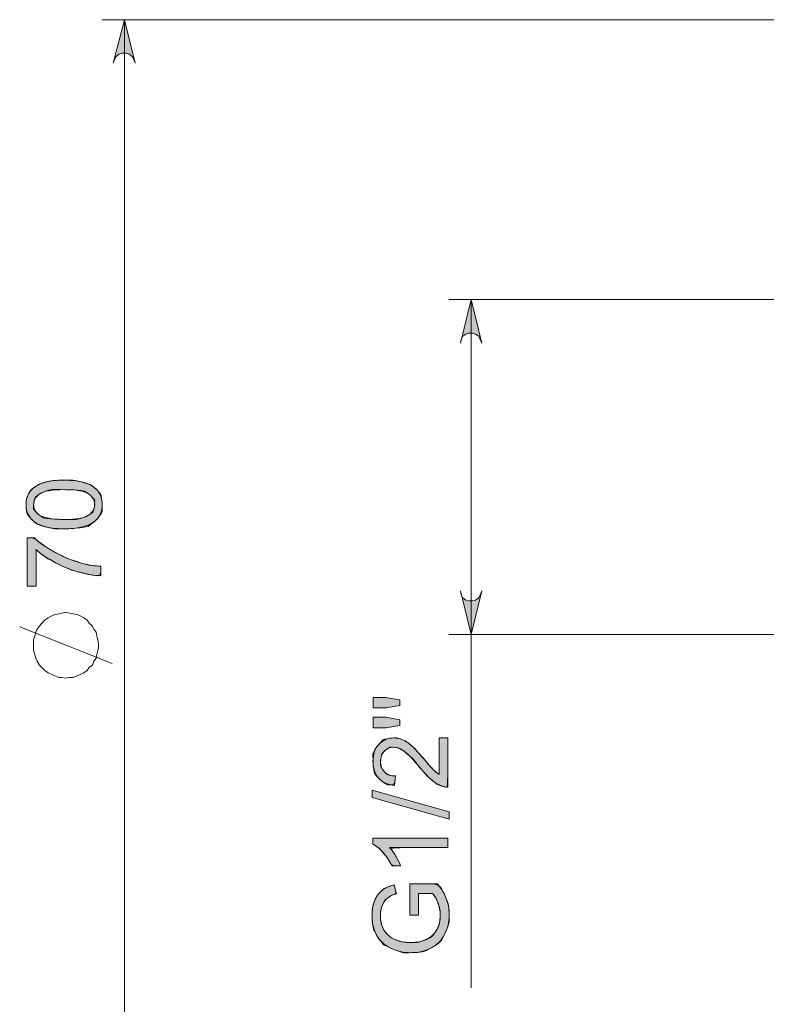
# Model space of a CAD drawing. Units: centimetres. Extents: x 3.2 to 19.6, y 7.4 to 22.1.
# Drawn here: x 10.7 to 11.9, y 19 to 20.6 of the extents above; entities that cross this region are included whole.
import ezdxf

# ---------------------------------------------------------------- set-up
doc = ezdxf.new("R2010")
doc.units = ezdxf.units.CM
doc.header["$MEASUREMENT"] = 0
doc.layers.add('COTAS', color=7, linetype='Continuous')

# ---------------------------------------------------------------- blocks, each defined once
blk = doc.blocks.new('block 7')
at = {"layer": 'COTAS', "color": 7, "lineweight": 9, "true_color": 0xffffff}
blk.add_lwpolyline([(10.8391, 19.5549), (10.6871, 19.6152)], dxfattribs=at)
blk = doc.blocks.new('block 8')
at = {"layer": 'COTAS', "color": 7, "lineweight": 9, "true_color": 0xffffff}
blk.add_lwpolyline([(10.7625, 19.6391), (10.7562, 19.6378), (10.7512, 19.6365), (10.7449, 19.6353), (10.7386, 19.6328), (10.7336, 19.6303), (10.7286, 19.6265), (10.7235, 19.6215), (10.7198, 19.6165), (10.716, 19.6114), (10.7135, 19.6064), (10.7122, 19.6001), (10.7097, 19.5938), (10.7097, 19.5876), (10.7097, 19.5813), (10.7097, 19.5763), (10.7122, 19.57), (10.7135, 19.5637), (10.716, 19.5587), (10.7198, 19.5524), (10.7235, 19.5486), (10.7286, 19.5436), (10.7336, 19.5399), (10.7386, 19.5373), (10.7449, 19.5348), (10.7512, 19.5323), (10.7562, 19.5323), (10.7625, 19.5311), (10.7688, 19.5323), (10.775, 19.5323), (10.7813, 19.5348), (10.7876, 19.5373), (10.7926, 19.5399), (10.7976, 19.5436), (10.8014, 19.5486), (10.8064, 19.5524), (10.8089, 19.5587), (10.8127, 19.5637), (10.814, 19.57), (10.8152, 19.5763), (10.8165, 19.5813), (10.8165, 19.5876), (10.8152, 19.5938), (10.814, 19.6001), (10.8127, 19.6064), (10.8089, 19.6114), (10.8064, 19.6165), (10.8014, 19.6215), (10.7976, 19.6265), (10.7926, 19.6303), (10.7876, 19.6328), (10.7813, 19.6353), (10.775, 19.6365), (10.7688, 19.6378), (10.7625, 19.6391)], dxfattribs=at)
blk = doc.blocks.new('block 9')
at = {"layer": 'COTAS', "color": 7, "lineweight": 9, "true_color": 0xffffff}
blk.add_open_spline([(10.8099, 19.7883), (10.7997, 19.7802), (10.7831, 19.7762), (10.7601, 19.7762), (10.7456, 19.7762), (10.7339, 19.7777), (10.7251, 19.7807), (10.7163, 19.7836), (10.7095, 19.7881), (10.7047, 19.7939), (10.6999, 19.7998), (10.6975, 19.8072), (10.6975, 19.8161), (10.6975, 19.8227), (10.6988, 19.8285), (10.7015, 19.8334), (10.7041, 19.8384), (10.7079, 19.8425), (10.7129, 19.8457), (10.7179, 19.8489), (10.724, 19.8515), (10.7311, 19.8533), (10.7383, 19.8552), (10.7479, 19.8561), (10.7601, 19.8561), (10.7745, 19.8561), (10.7861, 19.8546), (10.7949, 19.8516), (10.8037, 19.8487), (10.8105, 19.8443), (10.8154, 19.8384), (10.8202, 19.8325), (10.8226, 19.8251), (10.8226, 19.8161), (10.8226, 19.8043), (10.8184, 19.795), (10.8099, 19.7883)], degree=3, knots=[0, 0, 0, 0, 1, 1, 1, 2, 2, 2, 3, 3, 3, 4, 4, 4, 5, 5, 5, 6, 6, 6, 7, 7, 7, 8, 8, 8, 9, 9, 9, 10, 10, 10, 11, 11, 11, 12, 12, 12, 12], dxfattribs=at)
blk = doc.blocks.new('block 10')
at = {"layer": 'COTAS', "color": 7, "lineweight": 9, "true_color": 0xffffff}
blk.add_open_spline([(10.714, 19.682), (10.714, 19.682), (10.6996, 19.682), (10.6996, 19.682), (10.6996, 19.682), (10.6996, 19.7613), (10.6996, 19.7613), (10.6996, 19.7613), (10.7113, 19.7613), (10.7113, 19.7613), (10.7196, 19.7535), (10.7306, 19.7458), (10.7444, 19.7381), (10.7581, 19.7305), (10.7723, 19.7246), (10.7868, 19.7204), (10.7971, 19.7174), (10.8083, 19.7154), (10.8205, 19.7146), (10.8205, 19.7146), (10.8205, 19.6992), (10.8205, 19.6992), (10.8109, 19.6993), (10.7992, 19.7012), (10.7856, 19.7048), (10.7719, 19.7085), (10.7588, 19.7137), (10.7461, 19.7204), (10.7334, 19.7272), (10.7227, 19.7344), (10.714, 19.742), (10.714, 19.742), (10.714, 19.682), (10.714, 19.682)], degree=3, knots=[0, 0, 0, 0, 1, 1, 1, 2, 2, 2, 3, 3, 3, 4, 4, 4, 5, 5, 5, 6, 6, 6, 7, 7, 7, 8, 8, 8, 9, 9, 9, 10, 10, 10, 11, 11, 11, 11], dxfattribs=at)
blk = doc.blocks.new('block 11')
at = {"layer": 'COTAS', "color": 7, "lineweight": 9, "true_color": 0xffffff}
blk.add_open_spline([(10.7187, 19.7994), (10.7262, 19.7942), (10.74, 19.7916), (10.7601, 19.7916), (10.7802, 19.7916), (10.7936, 19.794), (10.8002, 19.7987), (10.8069, 19.8034), (10.8102, 19.8092), (10.8102, 19.8161), (10.8102, 19.823), (10.8069, 19.8288), (10.8002, 19.8336), (10.7935, 19.8383), (10.7801, 19.8406), (10.7601, 19.8406), (10.7399, 19.8406), (10.7265, 19.8383), (10.7199, 19.8336), (10.7133, 19.8288), (10.71, 19.823), (10.71, 19.816), (10.71, 19.8091), (10.7129, 19.8035), (10.7187, 19.7994)], degree=3, knots=[0, 0, 0, 0, 1, 1, 1, 2, 2, 2, 3, 3, 3, 4, 4, 4, 5, 5, 5, 6, 6, 6, 7, 7, 7, 8, 8, 8, 8], dxfattribs=at)
blk = doc.blocks.new('block 12')
at = {"layer": 'COTAS', "true_color": 0xffffff}
h = blk.add_hatch(color=7, dxfattribs=at)
h.dxf.hatch_style = 2
edge = h.paths.add_edge_path()
edge.add_spline(control_points=[(10.8099, 19.7883), (10.8099, 19.7883), (10.8099, 19.7883), (10.7997, 19.7802), (10.7831, 19.7762), (10.7601, 19.7762), (10.7456, 19.7762), (10.7339, 19.7777), (10.7251, 19.7807), (10.7163, 19.7836), (10.7095, 19.7881), (10.7047, 19.7939), (10.6999, 19.7998), (10.6975, 19.8072), (10.6975, 19.8161), (10.6975, 19.8227), (10.6988, 19.8285), (10.7015, 19.8334), (10.7041, 19.8384), (10.7079, 19.8425), (10.7129, 19.8457), (10.7179, 19.8489), (10.724, 19.8515), (10.7311, 19.8533), (10.7383, 19.8552), (10.7479, 19.8561), (10.7601, 19.8561), (10.7745, 19.8561), (10.7861, 19.8546), (10.7949, 19.8516), (10.8037, 19.8487), (10.8105, 19.8443), (10.8154, 19.8384), (10.8202, 19.8325), (10.8226, 19.8251), (10.8226, 19.8161), (10.8226, 19.8043), (10.8184, 19.795), (10.8099, 19.7883), (10.8099, 19.7883)], knot_values=[0, 0, 0, 0, 1, 1, 1, 2, 2, 2, 3, 3, 3, 4, 4, 4, 5, 5, 5, 6, 6, 6, 7, 7, 7, 8, 8, 8, 9, 9, 9, 10, 10, 10, 11, 11, 11, 12, 12, 12, 13, 13, 13, 13], degree=3, periodic=1)
edge = h.paths.add_edge_path()
edge.add_spline(control_points=[(10.714, 19.742), (10.714, 19.682), (10.714, 19.682), (10.714, 19.682), (10.6996, 19.682), (10.6996, 19.682), (10.6996, 19.682), (10.6996, 19.7613), (10.6996, 19.7613), (10.6996, 19.7613), (10.7113, 19.7613), (10.7113, 19.7613), (10.7196, 19.7535), (10.7306, 19.7458), (10.7444, 19.7381), (10.7581, 19.7305), (10.7723, 19.7246), (10.7868, 19.7204), (10.7971, 19.7174), (10.8083, 19.7154), (10.8205, 19.7146), (10.8205, 19.7146), (10.8205, 19.6992), (10.8205, 19.6992), (10.8109, 19.6993), (10.7992, 19.7012), (10.7856, 19.7048), (10.7719, 19.7085), (10.7588, 19.7137), (10.7461, 19.7204), (10.7334, 19.7272), (10.7227, 19.7344), (10.714, 19.742), (10.714, 19.742)], knot_values=[0, 0, 0, 0, 1, 1, 1, 2, 2, 2, 3, 3, 3, 4, 4, 4, 5, 5, 5, 6, 6, 6, 7, 7, 7, 8, 8, 8, 9, 9, 9, 10, 10, 10, 11, 11, 11, 11], degree=3, periodic=1)
edge = h.paths.add_edge_path()
edge.add_spline(control_points=[(10.7187, 19.7994), (10.7187, 19.7994), (10.7187, 19.7994), (10.7262, 19.7942), (10.74, 19.7916), (10.7601, 19.7916), (10.7802, 19.7916), (10.7936, 19.794), (10.8002, 19.7987), (10.8069, 19.8034), (10.8102, 19.8092), (10.8102, 19.8161), (10.8102, 19.823), (10.8069, 19.8288), (10.8002, 19.8336), (10.7935, 19.8383), (10.7801, 19.8406), (10.7601, 19.8406), (10.7399, 19.8406), (10.7265, 19.8383), (10.7199, 19.8336), (10.7133, 19.8288), (10.71, 19.823), (10.71, 19.816), (10.71, 19.8091), (10.7129, 19.8035), (10.7187, 19.7994), (10.7187, 19.7994)], knot_values=[0, 0, 0, 0, 1, 1, 1, 2, 2, 2, 3, 3, 3, 4, 4, 4, 5, 5, 5, 6, 6, 6, 7, 7, 7, 8, 8, 8, 9, 9, 9, 9], degree=3, periodic=1)
at = {"layer": 'COTAS', "lineweight": 0}
for points, knots in [([(10.8099, 19.7883), (10.8099, 19.7883), (10.8099, 19.7883), (10.7997, 19.7802), (10.7831, 19.7762), (10.7601, 19.7762), (10.7456, 19.7762), (10.7339, 19.7777), (10.7251, 19.7807), (10.7163, 19.7836), (10.7095, 19.7881), (10.7047, 19.7939), (10.6999, 19.7998), (10.6975, 19.8072), (10.6975, 19.8161), (10.6975, 19.8227), (10.6988, 19.8285), (10.7015, 19.8334), (10.7041, 19.8384), (10.7079, 19.8425), (10.7129, 19.8457), (10.7179, 19.8489), (10.724, 19.8515), (10.7311, 19.8533), (10.7383, 19.8552), (10.7479, 19.8561), (10.7601, 19.8561), (10.7745, 19.8561), (10.7861, 19.8546), (10.7949, 19.8516), (10.8037, 19.8487), (10.8105, 19.8443), (10.8154, 19.8384), (10.8202, 19.8325), (10.8226, 19.8251), (10.8226, 19.8161), (10.8226, 19.8043), (10.8184, 19.795), (10.8099, 19.7883), (10.8099, 19.7883)], [0, 0, 0, 0, 1, 1, 1, 2, 2, 2, 3, 3, 3, 4, 4, 4, 5, 5, 5, 6, 6, 6, 7, 7, 7, 8, 8, 8, 9, 9, 9, 10, 10, 10, 11, 11, 11, 12, 12, 12, 13, 13, 13, 13]), ([(10.7187, 19.7994), (10.7187, 19.7994), (10.7187, 19.7994), (10.7262, 19.7942), (10.74, 19.7916), (10.7601, 19.7916), (10.7802, 19.7916), (10.7936, 19.794), (10.8002, 19.7987), (10.8069, 19.8034), (10.8102, 19.8092), (10.8102, 19.8161), (10.8102, 19.823), (10.8069, 19.8288), (10.8002, 19.8336), (10.7935, 19.8383), (10.7801, 19.8406), (10.7601, 19.8406), (10.7399, 19.8406), (10.7265, 19.8383), (10.7199, 19.8336), (10.7133, 19.8288), (10.71, 19.823), (10.71, 19.816), (10.71, 19.8091), (10.7129, 19.8035), (10.7187, 19.7994), (10.7187, 19.7994)], [0, 0, 0, 0, 1, 1, 1, 2, 2, 2, 3, 3, 3, 4, 4, 4, 5, 5, 5, 6, 6, 6, 7, 7, 7, 8, 8, 8, 9, 9, 9, 9]), ([(10.714, 19.742), (10.714, 19.682), (10.714, 19.682), (10.714, 19.682), (10.6996, 19.682), (10.6996, 19.682), (10.6996, 19.682), (10.6996, 19.7613), (10.6996, 19.7613), (10.6996, 19.7613), (10.7113, 19.7613), (10.7113, 19.7613), (10.7196, 19.7535), (10.7306, 19.7458), (10.7444, 19.7381), (10.7581, 19.7305), (10.7723, 19.7246), (10.7868, 19.7204), (10.7971, 19.7174), (10.8083, 19.7154), (10.8205, 19.7146), (10.8205, 19.7146), (10.8205, 19.6992), (10.8205, 19.6992), (10.8109, 19.6993), (10.7992, 19.7012), (10.7856, 19.7048), (10.7719, 19.7085), (10.7588, 19.7137), (10.7461, 19.7204), (10.7334, 19.7272), (10.7227, 19.7344), (10.714, 19.742), (10.714, 19.742)], [0, 0, 0, 0, 1, 1, 1, 2, 2, 2, 3, 3, 3, 4, 4, 4, 5, 5, 5, 6, 6, 6, 7, 7, 7, 8, 8, 8, 9, 9, 9, 10, 10, 10, 11, 11, 11, 11])]:
    blk.add_open_spline(points, degree=3, knots=knots, dxfattribs=at)
blk = doc.blocks.new('block 13')
at = {"layer": 'COTAS', "color": 7, "lineweight": 9, "true_color": 0xffffff}
blk.add_lwpolyline([(11.3921, 19.2994), (11.2654, 19.3349), (11.2654, 19.3469), (11.3921, 19.3115), (11.3921, 19.2994)], dxfattribs=at)
blk = doc.blocks.new('block 14')
at = {"layer": 'COTAS', "color": 7, "lineweight": 9, "true_color": 0xffffff}
blk.add_open_spline([(11.3419, 19.1416), (11.3419, 19.1416), (11.3276, 19.1416), (11.3276, 19.1416), (11.3276, 19.1416), (11.3275, 19.1935), (11.3275, 19.1935), (11.3275, 19.1935), (11.3729, 19.1935), (11.3729, 19.1935), (11.3793, 19.1855), (11.3841, 19.1773), (11.3873, 19.1688), (11.3905, 19.1604), (11.3921, 19.1517), (11.3921, 19.1428), (11.3921, 19.1307), (11.3895, 19.1198), (11.3843, 19.11), (11.3792, 19.1001), (11.3717, 19.0927), (11.362, 19.0877), (11.3522, 19.0827), (11.3414, 19.0802), (11.3293, 19.0802), (11.3174, 19.0802), (11.3063, 19.0827), (11.2959, 19.0876), (11.2856, 19.0926), (11.2779, 19.0998), (11.2729, 19.1092), (11.2679, 19.1185), (11.2654, 19.1293), (11.2654, 19.1415), (11.2654, 19.1504), (11.2668, 19.1584), (11.2697, 19.1655), (11.2726, 19.1727), (11.2766, 19.1783), (11.2817, 19.1824), (11.2868, 19.1864), (11.2935, 19.1895), (11.3017, 19.1916), (11.3017, 19.1916), (11.3058, 19.177), (11.3058, 19.177), (11.2995, 19.1752), (11.2946, 19.1729), (11.2911, 19.1702), (11.2875, 19.1674), (11.2846, 19.1635), (11.2825, 19.1585), (11.2803, 19.1534), (11.2793, 19.1478), (11.2793, 19.1416), (11.2793, 19.1342), (11.2804, 19.1278), (11.2827, 19.1224), (11.2849, 19.117), (11.2879, 19.1126), (11.2916, 19.1093), (11.2952, 19.106), (11.2993, 19.1034), (11.3037, 19.1016), (11.3112, 19.0984), (11.3195, 19.0969), (11.3283, 19.0969), (11.3392, 19.0969), (11.3484, 19.0988), (11.3557, 19.1025), (11.3631, 19.1063), (11.3685, 19.1118), (11.3721, 19.1189), (11.3757, 19.1261), (11.3774, 19.1338), (11.3774, 19.1418), (11.3774, 19.1489), (11.3761, 19.1557), (11.3734, 19.1624), (11.3707, 19.1691), (11.3678, 19.1741), (11.3647, 19.1776), (11.3647, 19.1776), (11.3419, 19.1776), (11.3419, 19.1776), (11.3419, 19.1776), (11.3419, 19.1416), (11.3419, 19.1416)], degree=3, knots=[0, 0, 0, 0, 1, 1, 1, 2, 2, 2, 3, 3, 3, 4, 4, 4, 5, 5, 5, 6, 6, 6, 7, 7, 7, 8, 8, 8, 9, 9, 9, 10, 10, 10, 11, 11, 11, 12, 12, 12, 13, 13, 13, 14, 14, 14, 15, 15, 15, 16, 16, 16, 17, 17, 17, 18, 18, 18, 19, 19, 19, 20, 20, 20, 21, 21, 21, 22, 22, 22, 23, 23, 23, 24, 24, 24, 25, 25, 25, 26, 26, 26, 27, 27, 27, 28, 28, 28, 29, 29, 29, 29], dxfattribs=at)
blk = doc.blocks.new('block 15')
at = {"layer": 'COTAS', "color": 7, "lineweight": 9, "true_color": 0xffffff}
blk.add_open_spline([(11.3755, 19.4331), (11.3755, 19.4331), (11.39, 19.4331), (11.39, 19.4331), (11.39, 19.4331), (11.39, 19.3521), (11.39, 19.3521), (11.3864, 19.352), (11.3829, 19.3526), (11.3795, 19.3539), (11.374, 19.3559), (11.3686, 19.3592), (11.3632, 19.3638), (11.3579, 19.3683), (11.3517, 19.3749), (11.3447, 19.3834), (11.3338, 19.3968), (11.3251, 19.4058), (11.3188, 19.4104), (11.3124, 19.4151), (11.3063, 19.4175), (11.3007, 19.4175), (11.2947, 19.4175), (11.2897, 19.4153), (11.2856, 19.4111), (11.2815, 19.4068), (11.2794, 19.4012), (11.2794, 19.3944), (11.2794, 19.3871), (11.2816, 19.3814), (11.286, 19.377), (11.2903, 19.3727), (11.2963, 19.3705), (11.304, 19.3704), (11.304, 19.3704), (11.3024, 19.3549), (11.3024, 19.3549), (11.2909, 19.356), (11.2821, 19.36), (11.2761, 19.3669), (11.27, 19.3738), (11.267, 19.3831), (11.267, 19.3947), (11.267, 19.4065), (11.2702, 19.4158), (11.2768, 19.4226), (11.2833, 19.4295), (11.2914, 19.4329), (11.301, 19.4329), (11.3059, 19.4329), (11.3107, 19.4319), (11.3155, 19.4299), (11.3202, 19.4279), (11.3252, 19.4246), (11.3304, 19.4199), (11.3356, 19.4153), (11.3428, 19.4075), (11.352, 19.3967), (11.3595, 19.3877), (11.3647, 19.3819), (11.3674, 19.3793), (11.3701, 19.3768), (11.3728, 19.3747), (11.3755, 19.373), (11.3755, 19.373), (11.3755, 19.4331), (11.3755, 19.4331)], degree=3, knots=[0, 0, 0, 0, 1, 1, 1, 2, 2, 2, 3, 3, 3, 4, 4, 4, 5, 5, 5, 6, 6, 6, 7, 7, 7, 8, 8, 8, 9, 9, 9, 10, 10, 10, 11, 11, 11, 12, 12, 12, 13, 13, 13, 14, 14, 14, 15, 15, 15, 16, 16, 16, 17, 17, 17, 18, 18, 18, 19, 19, 19, 20, 20, 20, 21, 21, 21, 22, 22, 22, 22], dxfattribs=at)
blk = doc.blocks.new('block 16')
at = {"layer": 'COTAS', "color": 7, "lineweight": 9, "true_color": 0xffffff}
blk.add_open_spline([(11.39, 19.268), (11.39, 19.268), (11.39, 19.2529), (11.39, 19.2529), (11.39, 19.2529), (11.2941, 19.2529), (11.2941, 19.2529), (11.2976, 19.2493), (11.3011, 19.2445), (11.3045, 19.2387), (11.308, 19.2328), (11.3106, 19.2275), (11.3123, 19.2228), (11.3123, 19.2228), (11.2977, 19.2228), (11.2977, 19.2228), (11.2938, 19.2312), (11.289, 19.2386), (11.2834, 19.2449), (11.2777, 19.2512), (11.2723, 19.2556), (11.267, 19.2583), (11.267, 19.2583), (11.267, 19.268), (11.267, 19.268), (11.267, 19.268), (11.39, 19.268), (11.39, 19.268)], degree=3, knots=[0, 0, 0, 0, 1, 1, 1, 2, 2, 2, 3, 3, 3, 4, 4, 4, 5, 5, 5, 6, 6, 6, 7, 7, 7, 8, 8, 8, 9, 9, 9, 9], dxfattribs=at)
blk = doc.blocks.new('block 17')
at = {"layer": 'COTAS', "color": 7, "lineweight": 9, "true_color": 0xffffff}
blk.add_lwpolyline([(11.3109, 19.4861), (11.288, 19.4823), (11.2675, 19.4823), (11.2675, 19.4994), (11.288, 19.4994), (11.3109, 19.4954), (11.3109, 19.4861)], dxfattribs=at)
blk = doc.blocks.new('block 18')
at = {"layer": 'COTAS', "color": 7, "lineweight": 9, "true_color": 0xffffff}
blk.add_lwpolyline([(11.3109, 19.4534), (11.288, 19.4496), (11.2675, 19.4496), (11.2675, 19.4667), (11.288, 19.4667), (11.3109, 19.4627), (11.3109, 19.4534)], dxfattribs=at)
blk = doc.blocks.new('block 19')
at = {"layer": 'COTAS', "true_color": 0xffffff}
h = blk.add_hatch(color=7, dxfattribs=at)
h.dxf.hatch_style = 2
h.paths.add_polyline_path([(11.3921, 19.2994), (11.2654, 19.3349), (11.2654, 19.3469), (11.3921, 19.3115)])
edge = h.paths.add_edge_path()
edge.add_spline(control_points=[(11.3419, 19.1776), (11.3419, 19.1416), (11.3419, 19.1416), (11.3419, 19.1416), (11.3276, 19.1416), (11.3276, 19.1416), (11.3276, 19.1416), (11.3275, 19.1935), (11.3275, 19.1935), (11.3275, 19.1935), (11.3729, 19.1935), (11.3729, 19.1935), (11.3793, 19.1855), (11.3841, 19.1773), (11.3873, 19.1688), (11.3905, 19.1604), (11.3921, 19.1517), (11.3921, 19.1428), (11.3921, 19.1307), (11.3895, 19.1198), (11.3843, 19.11), (11.3792, 19.1001), (11.3717, 19.0927), (11.362, 19.0877), (11.3522, 19.0827), (11.3414, 19.0802), (11.3293, 19.0802), (11.3174, 19.0802), (11.3063, 19.0827), (11.2959, 19.0876), (11.2856, 19.0926), (11.2779, 19.0998), (11.2729, 19.1092), (11.2679, 19.1185), (11.2654, 19.1293), (11.2654, 19.1415), (11.2654, 19.1504), (11.2668, 19.1584), (11.2697, 19.1655), (11.2726, 19.1727), (11.2766, 19.1783), (11.2817, 19.1824), (11.2868, 19.1864), (11.2935, 19.1895), (11.3017, 19.1916), (11.3017, 19.1916), (11.3058, 19.177), (11.3058, 19.177), (11.2995, 19.1752), (11.2946, 19.1729), (11.2911, 19.1702), (11.2875, 19.1674), (11.2846, 19.1635), (11.2825, 19.1585), (11.2803, 19.1534), (11.2793, 19.1478), (11.2793, 19.1416), (11.2793, 19.1342), (11.2804, 19.1278), (11.2827, 19.1224), (11.2849, 19.117), (11.2879, 19.1126), (11.2916, 19.1093), (11.2952, 19.106), (11.2993, 19.1034), (11.3037, 19.1016), (11.3112, 19.0984), (11.3195, 19.0969), (11.3283, 19.0969), (11.3392, 19.0969), (11.3484, 19.0988), (11.3557, 19.1025), (11.3631, 19.1063), (11.3685, 19.1118), (11.3721, 19.1189), (11.3757, 19.1261), (11.3774, 19.1338), (11.3774, 19.1418), (11.3774, 19.1489), (11.3761, 19.1557), (11.3734, 19.1624), (11.3707, 19.1691), (11.3678, 19.1741), (11.3647, 19.1776), (11.3647, 19.1776), (11.3419, 19.1776), (11.3419, 19.1776), (11.3419, 19.1776)], knot_values=[0, 0, 0, 0, 1, 1, 1, 2, 2, 2, 3, 3, 3, 4, 4, 4, 5, 5, 5, 6, 6, 6, 7, 7, 7, 8, 8, 8, 9, 9, 9, 10, 10, 10, 11, 11, 11, 12, 12, 12, 13, 13, 13, 14, 14, 14, 15, 15, 15, 16, 16, 16, 17, 17, 17, 18, 18, 18, 19, 19, 19, 20, 20, 20, 21, 21, 21, 22, 22, 22, 23, 23, 23, 24, 24, 24, 25, 25, 25, 26, 26, 26, 27, 27, 27, 28, 28, 28, 29, 29, 29, 29], degree=3, periodic=1)
edge = h.paths.add_edge_path()
edge.add_spline(control_points=[(11.3755, 19.373), (11.3755, 19.4331), (11.3755, 19.4331), (11.3755, 19.4331), (11.39, 19.4331), (11.39, 19.4331), (11.39, 19.4331), (11.39, 19.3521), (11.39, 19.3521), (11.3864, 19.352), (11.3829, 19.3526), (11.3795, 19.3539), (11.374, 19.3559), (11.3686, 19.3592), (11.3632, 19.3638), (11.3579, 19.3683), (11.3517, 19.3749), (11.3447, 19.3834), (11.3338, 19.3968), (11.3251, 19.4058), (11.3188, 19.4104), (11.3124, 19.4151), (11.3063, 19.4175), (11.3007, 19.4175), (11.2947, 19.4175), (11.2897, 19.4153), (11.2856, 19.4111), (11.2815, 19.4068), (11.2794, 19.4012), (11.2794, 19.3944), (11.2794, 19.3871), (11.2816, 19.3814), (11.286, 19.377), (11.2903, 19.3727), (11.2963, 19.3705), (11.304, 19.3704), (11.304, 19.3704), (11.3024, 19.3549), (11.3024, 19.3549), (11.2909, 19.356), (11.2821, 19.36), (11.2761, 19.3669), (11.27, 19.3738), (11.267, 19.3831), (11.267, 19.3947), (11.267, 19.4065), (11.2702, 19.4158), (11.2768, 19.4226), (11.2833, 19.4295), (11.2914, 19.4329), (11.301, 19.4329), (11.3059, 19.4329), (11.3107, 19.4319), (11.3155, 19.4299), (11.3202, 19.4279), (11.3252, 19.4246), (11.3304, 19.4199), (11.3356, 19.4153), (11.3428, 19.4075), (11.352, 19.3967), (11.3595, 19.3877), (11.3647, 19.3819), (11.3674, 19.3793), (11.3701, 19.3768), (11.3728, 19.3747), (11.3755, 19.373), (11.3755, 19.373)], knot_values=[0, 0, 0, 0, 1, 1, 1, 2, 2, 2, 3, 3, 3, 4, 4, 4, 5, 5, 5, 6, 6, 6, 7, 7, 7, 8, 8, 8, 9, 9, 9, 10, 10, 10, 11, 11, 11, 12, 12, 12, 13, 13, 13, 14, 14, 14, 15, 15, 15, 16, 16, 16, 17, 17, 17, 18, 18, 18, 19, 19, 19, 20, 20, 20, 21, 21, 21, 22, 22, 22, 22], degree=3, periodic=1)
edge = h.paths.add_edge_path()
edge.add_spline(control_points=[(11.267, 19.268), (11.39, 19.268), (11.39, 19.268), (11.39, 19.268), (11.39, 19.2529), (11.39, 19.2529), (11.39, 19.2529), (11.2941, 19.2529), (11.2941, 19.2529), (11.2976, 19.2493), (11.3011, 19.2445), (11.3045, 19.2387), (11.308, 19.2328), (11.3106, 19.2275), (11.3123, 19.2228), (11.3123, 19.2228), (11.2977, 19.2228), (11.2977, 19.2228), (11.2938, 19.2312), (11.289, 19.2386), (11.2834, 19.2449), (11.2777, 19.2512), (11.2723, 19.2556), (11.267, 19.2583), (11.267, 19.2583), (11.267, 19.268), (11.267, 19.268), (11.267, 19.268)], knot_values=[0, 0, 0, 0, 1, 1, 1, 2, 2, 2, 3, 3, 3, 4, 4, 4, 5, 5, 5, 6, 6, 6, 7, 7, 7, 8, 8, 8, 9, 9, 9, 9], degree=3, periodic=1)
h.paths.add_polyline_path([(11.3109, 19.4861), (11.288, 19.4823), (11.2675, 19.4823), (11.2675, 19.4994), (11.288, 19.4994), (11.3109, 19.4954)])
h.paths.add_polyline_path([(11.3109, 19.4534), (11.288, 19.4496), (11.2675, 19.4496), (11.2675, 19.4667), (11.288, 19.4667), (11.3109, 19.4627)])
at = {"layer": 'COTAS', "lineweight": 0}
for points in [[(11.3109, 19.4861), (11.288, 19.4823), (11.2675, 19.4823), (11.2675, 19.4994), (11.288, 19.4994), (11.3109, 19.4954), (11.3109, 19.4861), (11.3109, 19.4861)], [(11.3109, 19.4534), (11.288, 19.4496), (11.2675, 19.4496), (11.2675, 19.4667), (11.288, 19.4667), (11.3109, 19.4627), (11.3109, 19.4534), (11.3109, 19.4534)], [(11.3921, 19.2994), (11.2654, 19.3349), (11.2654, 19.3469), (11.3921, 19.3115), (11.3921, 19.2994), (11.3921, 19.2994)]]:
    blk.add_lwpolyline(points, dxfattribs=at)
for points, knots in [([(11.3755, 19.373), (11.3755, 19.4331), (11.3755, 19.4331), (11.3755, 19.4331), (11.39, 19.4331), (11.39, 19.4331), (11.39, 19.4331), (11.39, 19.3521), (11.39, 19.3521), (11.3864, 19.352), (11.3829, 19.3526), (11.3795, 19.3539), (11.374, 19.3559), (11.3686, 19.3592), (11.3632, 19.3638), (11.3579, 19.3683), (11.3517, 19.3749), (11.3447, 19.3834), (11.3338, 19.3968), (11.3251, 19.4058), (11.3188, 19.4104), (11.3124, 19.4151), (11.3063, 19.4175), (11.3007, 19.4175), (11.2947, 19.4175), (11.2897, 19.4153), (11.2856, 19.4111), (11.2815, 19.4068), (11.2794, 19.4012), (11.2794, 19.3944), (11.2794, 19.3871), (11.2816, 19.3814), (11.286, 19.377), (11.2903, 19.3727), (11.2963, 19.3705), (11.304, 19.3704), (11.304, 19.3704), (11.3024, 19.3549), (11.3024, 19.3549), (11.2909, 19.356), (11.2821, 19.36), (11.2761, 19.3669), (11.27, 19.3738), (11.267, 19.3831), (11.267, 19.3947), (11.267, 19.4065), (11.2702, 19.4158), (11.2768, 19.4226), (11.2833, 19.4295), (11.2914, 19.4329), (11.301, 19.4329), (11.3059, 19.4329), (11.3107, 19.4319), (11.3155, 19.4299), (11.3202, 19.4279), (11.3252, 19.4246), (11.3304, 19.4199), (11.3356, 19.4153), (11.3428, 19.4075), (11.352, 19.3967), (11.3595, 19.3877), (11.3647, 19.3819), (11.3674, 19.3793), (11.3701, 19.3768), (11.3728, 19.3747), (11.3755, 19.373), (11.3755, 19.373)], [0, 0, 0, 0, 1, 1, 1, 2, 2, 2, 3, 3, 3, 4, 4, 4, 5, 5, 5, 6, 6, 6, 7, 7, 7, 8, 8, 8, 9, 9, 9, 10, 10, 10, 11, 11, 11, 12, 12, 12, 13, 13, 13, 14, 14, 14, 15, 15, 15, 16, 16, 16, 17, 17, 17, 18, 18, 18, 19, 19, 19, 20, 20, 20, 21, 21, 21, 22, 22, 22, 22]), ([(11.267, 19.268), (11.39, 19.268), (11.39, 19.268), (11.39, 19.268), (11.39, 19.2529), (11.39, 19.2529), (11.39, 19.2529), (11.2941, 19.2529), (11.2941, 19.2529), (11.2976, 19.2493), (11.3011, 19.2445), (11.3045, 19.2387), (11.308, 19.2328), (11.3106, 19.2275), (11.3123, 19.2228), (11.3123, 19.2228), (11.2977, 19.2228), (11.2977, 19.2228), (11.2938, 19.2312), (11.289, 19.2386), (11.2834, 19.2449), (11.2777, 19.2512), (11.2723, 19.2556), (11.267, 19.2583), (11.267, 19.2583), (11.267, 19.268), (11.267, 19.268), (11.267, 19.268)], [0, 0, 0, 0, 1, 1, 1, 2, 2, 2, 3, 3, 3, 4, 4, 4, 5, 5, 5, 6, 6, 6, 7, 7, 7, 8, 8, 8, 9, 9, 9, 9]), ([(11.3419, 19.1776), (11.3419, 19.1416), (11.3419, 19.1416), (11.3419, 19.1416), (11.3276, 19.1416), (11.3276, 19.1416), (11.3276, 19.1416), (11.3275, 19.1935), (11.3275, 19.1935), (11.3275, 19.1935), (11.3729, 19.1935), (11.3729, 19.1935), (11.3793, 19.1855), (11.3841, 19.1773), (11.3873, 19.1688), (11.3905, 19.1604), (11.3921, 19.1517), (11.3921, 19.1428), (11.3921, 19.1307), (11.3895, 19.1198), (11.3843, 19.11), (11.3792, 19.1001), (11.3717, 19.0927), (11.362, 19.0877), (11.3522, 19.0827), (11.3414, 19.0802), (11.3293, 19.0802), (11.3174, 19.0802), (11.3063, 19.0827), (11.2959, 19.0876), (11.2856, 19.0926), (11.2779, 19.0998), (11.2729, 19.1092), (11.2679, 19.1185), (11.2654, 19.1293), (11.2654, 19.1415), (11.2654, 19.1504), (11.2668, 19.1584), (11.2697, 19.1655), (11.2726, 19.1727), (11.2766, 19.1783), (11.2817, 19.1824), (11.2868, 19.1864), (11.2935, 19.1895), (11.3017, 19.1916), (11.3017, 19.1916), (11.3058, 19.177), (11.3058, 19.177), (11.2995, 19.1752), (11.2946, 19.1729), (11.2911, 19.1702), (11.2875, 19.1674), (11.2846, 19.1635), (11.2825, 19.1585), (11.2803, 19.1534), (11.2793, 19.1478), (11.2793, 19.1416), (11.2793, 19.1342), (11.2804, 19.1278), (11.2827, 19.1224), (11.2849, 19.117), (11.2879, 19.1126), (11.2916, 19.1093), (11.2952, 19.106), (11.2993, 19.1034), (11.3037, 19.1016), (11.3112, 19.0984), (11.3195, 19.0969), (11.3283, 19.0969), (11.3392, 19.0969), (11.3484, 19.0988), (11.3557, 19.1025), (11.3631, 19.1063), (11.3685, 19.1118), (11.3721, 19.1189), (11.3757, 19.1261), (11.3774, 19.1338), (11.3774, 19.1418), (11.3774, 19.1489), (11.3761, 19.1557), (11.3734, 19.1624), (11.3707, 19.1691), (11.3678, 19.1741), (11.3647, 19.1776), (11.3647, 19.1776), (11.3419, 19.1776), (11.3419, 19.1776), (11.3419, 19.1776)], [0, 0, 0, 0, 1, 1, 1, 2, 2, 2, 3, 3, 3, 4, 4, 4, 5, 5, 5, 6, 6, 6, 7, 7, 7, 8, 8, 8, 9, 9, 9, 10, 10, 10, 11, 11, 11, 12, 12, 12, 13, 13, 13, 14, 14, 14, 15, 15, 15, 16, 16, 16, 17, 17, 17, 18, 18, 18, 19, 19, 19, 20, 20, 20, 21, 21, 21, 22, 22, 22, 23, 23, 23, 24, 24, 24, 25, 25, 25, 26, 26, 26, 27, 27, 27, 28, 28, 28, 29, 29, 29, 29])]:
    blk.add_open_spline(points, degree=3, knots=knots, dxfattribs=at)
blk = doc.blocks.new('block 109')
at = {"layer": 'COTAS', "color": 7, "lineweight": 9, "true_color": 0xffffff}
blk.add_lwpolyline([(10.8767, 20.5406), (10.8742, 20.5469), (10.8717, 20.5519), (10.8667, 20.5557), (10.8617, 20.557), (10.8554, 20.557), (10.8504, 20.5557), (10.8453, 20.5519), (10.8428, 20.5469), (10.8403, 20.5406), (10.8592, 20.6122), (10.8767, 20.5406)], dxfattribs=at)
blk = doc.blocks.new('block 111')
at = {"layer": 'COTAS', "color": 7, "lineweight": 9, "true_color": 0xffffff}
blk.add_lwpolyline([(11.4104, 19.6742), (11.4117, 19.6679), (11.4142, 19.6629), (11.4192, 19.6591), (11.4242, 19.6579), (11.4305, 19.6579), (11.4355, 19.6591), (11.4405, 19.6629), (11.4431, 19.6679), (11.4456, 19.6742), (11.428, 19.6026), (11.4104, 19.6742)], dxfattribs=at)
blk = doc.blocks.new('block 112')
at = {"layer": 'COTAS', "color": 7, "lineweight": 9, "true_color": 0xffffff}
blk.add_lwpolyline([(11.4456, 20.0811), (11.4431, 20.0873), (11.4405, 20.0924), (11.4355, 20.0961), (11.4305, 20.0974), (11.4242, 20.0974), (11.4192, 20.0961), (11.4142, 20.0924), (11.4117, 20.0873), (11.4104, 20.0811), (11.428, 20.1526), (11.4456, 20.0811)], dxfattribs=at)
blk = doc.blocks.new('block 143')
at = {"layer": 'COTAS', "color": 7, "lineweight": 9, "true_color": 0xffffff}
blk.add_lwpolyline([(10.8592, 18.7437), (10.8592, 20.6122)], dxfattribs=at)
blk = doc.blocks.new('block 144')
at = {"layer": 'COTAS', "color": 7, "lineweight": 9, "true_color": 0xffffff}
blk.add_lwpolyline([(12.5794, 20.6122), (10.8227, 20.6122)], dxfattribs=at)
blk = doc.blocks.new('block 146')
at = {"layer": 'COTAS', "color": 7, "lineweight": 9, "true_color": 0xffffff}
blk.add_lwpolyline([(11.428, 19.6026), (11.428, 19.0225)], dxfattribs=at)
blk = doc.blocks.new('block 147')
at = {"layer": 'COTAS', "color": 7, "lineweight": 9, "true_color": 0xffffff}
blk.add_lwpolyline([(11.428, 20.1526), (11.428, 19.6026)], dxfattribs=at)
blk = doc.blocks.new('block 148')
at = {"layer": 'COTAS', "color": 7, "lineweight": 9, "true_color": 0xffffff}
blk.add_lwpolyline([(12.2178, 19.6026), (11.3916, 19.6026)], dxfattribs=at)
blk = doc.blocks.new('block 149')
at = {"layer": 'COTAS', "color": 7, "lineweight": 9, "true_color": 0xffffff}
blk.add_lwpolyline([(12.3446, 20.1526), (11.3916, 20.1526)], dxfattribs=at)
blk = doc.blocks.new('block 180')
at = {"layer": 'COTAS', "color": 7, "lineweight": 9, "true_color": 0xffffff}
blk.add_lwpolyline([(10.8767, 20.5406), (10.8742, 20.5469), (10.8717, 20.5519), (10.8667, 20.5557), (10.8617, 20.557), (10.8554, 20.557), (10.8504, 20.5557), (10.8453, 20.5519), (10.8428, 20.5469), (10.8403, 20.5406), (10.8592, 20.6122), (10.8767, 20.5406)], dxfattribs=at)
blk = doc.blocks.new('block 182')
at = {"layer": 'COTAS', "true_color": 0xffffff}
h = blk.add_hatch(color=7, dxfattribs=at)
h.dxf.hatch_style = 2
h.paths.add_polyline_path([(10.8767, 20.5406), (10.8742, 20.5469), (10.8717, 20.5519), (10.8667, 20.5557), (10.8617, 20.557), (10.8554, 20.557), (10.8504, 20.5557), (10.8453, 20.5519), (10.8428, 20.5469), (10.8403, 20.5406), (10.8592, 20.6122)])
h.paths.add_polyline_path([(10.8403, 18.8141), (10.8428, 18.809), (10.8453, 18.804), (10.8504, 18.8003), (10.8554, 18.7977), (10.8617, 18.7977), (10.8667, 18.8003), (10.8717, 18.804), (10.8742, 18.809), (10.8767, 18.8141), (10.8592, 18.7437)])
at = {"layer": 'COTAS', "lineweight": 0}
blk.add_lwpolyline([(10.8767, 20.5406), (10.8742, 20.5469), (10.8717, 20.5519), (10.8667, 20.5557), (10.8617, 20.557), (10.8554, 20.557), (10.8504, 20.5557), (10.8453, 20.5519), (10.8428, 20.5469), (10.8403, 20.5406), (10.8592, 20.6122), (10.8767, 20.5406), (10.8767, 20.5406)], dxfattribs=at)
blk = doc.blocks.new('block 183')
at = {"layer": 'COTAS', "color": 7, "lineweight": 9, "true_color": 0xffffff}
blk.add_lwpolyline([(11.4104, 19.6742), (11.4117, 19.6679), (11.4142, 19.6629), (11.4192, 19.6591), (11.4242, 19.6579), (11.4305, 19.6579), (11.4355, 19.6591), (11.4405, 19.6629), (11.4431, 19.6679), (11.4456, 19.6742), (11.428, 19.6026), (11.4104, 19.6742)], dxfattribs=at)
blk = doc.blocks.new('block 184')
at = {"layer": 'COTAS', "color": 7, "lineweight": 9, "true_color": 0xffffff}
blk.add_lwpolyline([(11.4456, 20.0811), (11.4431, 20.0873), (11.4405, 20.0924), (11.4355, 20.0961), (11.4305, 20.0974), (11.4242, 20.0974), (11.4192, 20.0961), (11.4142, 20.0924), (11.4117, 20.0873), (11.4104, 20.0811), (11.428, 20.1526), (11.4456, 20.0811)], dxfattribs=at)
blk = doc.blocks.new('block 185')
at = {"layer": 'COTAS', "true_color": 0xffffff}
h = blk.add_hatch(color=7, dxfattribs=at)
h.dxf.hatch_style = 2
h.paths.add_polyline_path([(11.4104, 19.6742), (11.4117, 19.6679), (11.4142, 19.6629), (11.4192, 19.6591), (11.4242, 19.6579), (11.4305, 19.6579), (11.4355, 19.6591), (11.4405, 19.6629), (11.4431, 19.6679), (11.4456, 19.6742), (11.428, 19.6026)])
h.paths.add_polyline_path([(11.4456, 20.0811), (11.4431, 20.0873), (11.4405, 20.0924), (11.4355, 20.0961), (11.4305, 20.0974), (11.4242, 20.0974), (11.4192, 20.0961), (11.4142, 20.0924), (11.4117, 20.0873), (11.4104, 20.0811), (11.428, 20.1526)])
at = {"layer": 'COTAS', "lineweight": 0}
for points in [[(11.4456, 20.0811), (11.4431, 20.0873), (11.4405, 20.0924), (11.4355, 20.0961), (11.4305, 20.0974), (11.4242, 20.0974), (11.4192, 20.0961), (11.4142, 20.0924), (11.4117, 20.0873), (11.4104, 20.0811), (11.428, 20.1526), (11.4456, 20.0811), (11.4456, 20.0811)], [(11.4104, 19.6742), (11.4117, 19.6679), (11.4142, 19.6629), (11.4192, 19.6591), (11.4242, 19.6579), (11.4305, 19.6579), (11.4355, 19.6591), (11.4405, 19.6629), (11.4431, 19.6679), (11.4456, 19.6742), (11.428, 19.6026), (11.4104, 19.6742), (11.4104, 19.6742)]]:
    blk.add_lwpolyline(points, dxfattribs=at)

msp = doc.modelspace()

# ---------------------------------------------------------------- block references
at = {"layer": 'COTAS'}
for name in ['block 144', 'block 109', 'block 180', 'block 182', 'block 143', 'block 149', 'block 112', 'block 184', 'block 185', 'block 147', 'block 9', 'block 12', 'block 11', 'block 10', 'block 111', 'block 183', 'block 8', 'block 7', 'block 148', 'block 146', 'block 19', 'block 17', 'block 18', 'block 15', 'block 13', 'block 16', 'block 14']:
    msp.add_blockref(name, (0, 0), dxfattribs=at)

doc.saveas('drawing.dxf')
